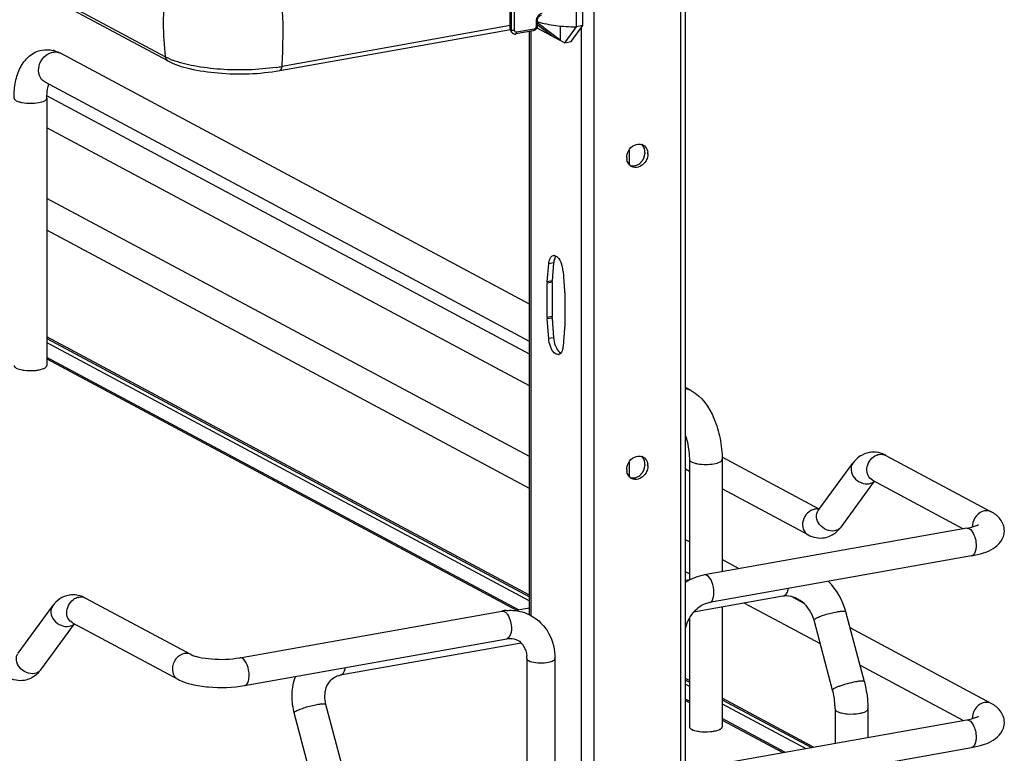
# Model space of a CAD drawing. Units: inches. Extents: x 0 to 17, y 0 to 11.
# Drawn here: x 4.7 to 5.7, y 4.6 to 5.3 of the extents above; entities that cross this region are included whole.
import ezdxf

# ---------------------------------------------------------------- set-up
doc = ezdxf.new("R2010")
doc.units = ezdxf.units.IN
doc.header["$LTSCALE"] = 0.935
doc.header["$MEASUREMENT"] = 0
doc.layers.get('0').update_dxf_attribs({"linetype": 'CONTINUOUS'})

msp = doc.modelspace()

# ---------------------------------------------------------------- linework, layer by layer
at = {"color": 7, "linetype": 'Continuous'}
for p, q in [((5.3752, 4.2227), (5.3752, 8.3415)), ((5.3802, 4.2254), (5.3802, 8.3426)), ((5.284, 8.3252), (5.284, 4.2064)), ((4.8342, 5.3015), (3.6236, 5.9494)), ((4.837, 5.2971), (3.6264, 5.9451)), ((5.1971, 5.4162), (5.1971, 5.3296)), ((5.2008, 5.3291), (5.2008, 5.4157)), ((5.2658, 5.3329), (5.2658, 5.4172)), ((5.2726, 5.3341), (5.2726, 5.4184)), ((5.1963, 5.3307), (5.1963, 5.3623)), ((5.1963, 5.3341), (4.9568, 5.2913)), ((5.2234, 5.3387), (5.2234, 5.3331)), ((5.2243, 5.3318), (5.2535, 5.3161)), ((5.2247, 5.3394), (5.2247, 5.3338)), ((5.2247, 5.3354), (5.2412, 5.3227)), ((5.2255, 5.3364), (5.2255, 5.338)), ((5.2486, 5.3187), (5.2255, 5.3364)), ((5.2486, 5.3337), (5.2486, 5.3187)), ((5.2535, 5.3161), (5.2658, 5.3329)), ((5.2603, 5.3173), (5.2726, 5.3341)), ((5.2726, 5.3341), (5.2658, 5.3329)), ((4.9544, 5.287), (5.1964, 5.3302)), ((5.1971, 5.3296), (5.1963, 5.3307)), ((5.1975, 5.3277), (5.1971, 5.3296)), ((5.1979, 5.3271), (5.1971, 5.3283)), ((5.2205, 5.3286), (5.2022, 5.3254)), ((5.2213, 5.3304), (5.203, 5.3271)), ((5.2166, 4.7154), (5.2166, 5.3279)), ((5.2179, 5.3286), (5.2179, 4.7148)), ((5.2706, 5.3314), (5.2706, 4.376)), ((5.2535, 5.3161), (5.2603, 5.3173)), ((5.2166, 5.0417), (4.7244, 5.3051)), ((4.8379, 5.2997), (4.8342, 5.3015)), ((5.2166, 5.0026), (4.7081, 5.2748)), ((5.2166, 4.9893), (4.7101, 5.2603)), ((4.7101, 5.258), (4.7101, 4.9772)), ((5.2166, 4.9558), (4.7101, 5.2269)), ((5.3211, 5.2036), (5.3211, 5.1883)), ((5.3407, 5.1994), (5.3406, 5.1975)), ((5.2166, 4.8816), (4.7101, 5.1527)), ((5.2166, 4.8481), (4.7101, 5.1192)), ((5.2351, 5.0651), (5.2367, 5.084)), ((5.2418, 5.0849), (5.2367, 5.084)), ((5.2418, 5.0849), (5.2402, 5.066)), ((5.2518, 5.0759), (5.2534, 5.0553)), ((5.2402, 5.0646), (5.235, 5.0637)), ((5.235, 5.0277), (5.235, 5.0637)), ((5.2402, 5.066), (5.2351, 5.0651)), ((5.2402, 5.0646), (5.2402, 5.0286)), ((5.2535, 5.0538), (5.2535, 5.0178)), ((5.2402, 5.0286), (5.235, 5.0277)), ((5.2402, 5.0271), (5.2351, 5.0262)), ((5.2367, 5.0055), (5.2351, 5.0262)), ((5.2402, 5.0271), (5.2418, 5.0064)), ((5.2534, 5.0164), (5.2518, 4.9975)), ((5.2166, 4.736), (4.7101, 5.0072)), ((4.7101, 5.0055), (5.2166, 4.7343)), ((4.7101, 5.0013), (5.2166, 4.7302)), ((5.2418, 5.0064), (5.2367, 5.0055)), ((5.2056, 4.7204), (4.7101, 4.9857)), ((4.7101, 4.9842), (5.2035, 4.7201)), ((5.3863, 4.9508), (5.3802, 4.9541)), ((5.3843, 4.8787), (5.3843, 4.7523)), ((5.5206, 4.8265), (5.4187, 4.8811)), ((5.4187, 4.8787), (5.4187, 4.7606)), ((5.5903, 4.8828), (5.701, 4.8236)), ((5.3211, 4.876), (5.3211, 4.8607)), ((5.3407, 4.8718), (5.3406, 4.8699)), ((5.3843, 4.866), (5.3802, 4.8682)), ((5.5195, 4.8251), (5.5558, 4.8746)), ((5.5764, 4.8568), (5.6717, 4.8058)), ((5.5088, 4.7994), (5.4187, 4.8476)), ((5.5434, 4.8076), (5.5785, 4.8557)), ((5.6753, 4.8064), (5.4002, 4.7573)), ((5.3843, 4.7919), (5.3802, 4.7941)), ((5.6804, 4.7773), (5.4053, 4.7282)), ((5.4366, 4.7638), (5.4187, 4.7734)), ((5.3843, 4.7584), (5.3802, 4.7606)), ((5.386, 4.7526), (5.3802, 4.7516)), ((4.7507, 4.733), (4.8614, 4.6738)), ((5.4825, 4.7349), (5.3886, 4.7181)), ((5.4838, 4.7353), (5.4825, 4.7349)), ((5.5042, 4.7277), (5.4914, 4.7345)), ((4.6799, 4.6753), (4.7162, 4.7248)), ((5.2166, 4.7224), (5.202, 4.7198)), ((5.4187, 4.7235), (5.4187, 4.5979)), ((5.5218, 4.6848), (5.4418, 4.7276)), ((4.9124, 4.6703), (5.1875, 4.7194)), ((5.3843, 4.7121), (5.3843, 4.5979)), ((5.5679, 4.6451), (5.5484, 4.7187)), ((4.7038, 4.6578), (4.7389, 4.7059)), ((4.7368, 4.707), (4.8475, 4.6477)), ((5.5346, 4.6363), (5.5151, 4.7099)), ((5.701, 4.6223), (5.553, 4.7016)), ((4.9176, 4.6412), (5.1927, 4.6903)), ((5.2078, 4.6858), (5.0179, 4.652)), ((5.2137, 4.6696), (5.2137, 4.5525)), ((5.2432, 4.6696), (5.2432, 4.5525)), ((5.6717, 4.6045), (5.5633, 4.6626)), ((4.7015, 4.655), (4.6984, 4.6521)), ((5.0179, 4.652), (5.0193, 4.6525)), ((5.3843, 4.6463), (5.3802, 4.6485)), ((5.3802, 4.6468), (5.3843, 4.6446)), ((5.3802, 4.6427), (5.3843, 4.6404)), ((5.0223, 4.5478), (5.0029, 4.6214)), ((5.3843, 4.6248), (5.3802, 4.627)), ((5.3802, 4.6255), (5.3843, 4.6233)), ((5.5147, 4.5765), (5.4187, 4.6279)), ((5.4187, 4.6262), (5.5124, 4.5761)), ((5.4187, 4.622), (5.5065, 4.575)), ((4.989, 4.539), (4.9696, 4.6126)), ((5.5372, 4.6166), (5.5372, 4.5805)), ((5.5716, 4.6166), (5.5716, 4.5867)), ((5.4002, 4.5561), (5.6753, 4.6051)), ((5.4846, 4.5711), (5.4187, 4.6064)), ((5.4187, 4.6049), (5.4825, 4.5708)), ((5.4053, 4.527), (5.6804, 4.5761))]:
    msp.add_line(p, q, dxfattribs=at)
msp.add_lwpolyline([(5.1979, 5.3271), (5.1982, 5.3267), (5.1985, 5.3264), (5.1988, 5.3262), (5.1991, 5.3259), (5.1995, 5.3257), (5.1999, 5.3256), (5.2003, 5.3254), (5.2007, 5.3253), (5.2011, 5.3253), (5.2015, 5.3253), (5.2019, 5.3253), (5.2022, 5.3254)], dxfattribs=at)
for centre, radius, start, end in [((5.1655, 5.3367), 0.3333, 173.7405, 179.9693), ((5.1464, 5.3367), 0.3142, 179.9684, 186.4473), ((5.2012, 5.3294), 0.00404, 204.44, 214.8175), ((4.7097, 5.2788), 0.0301, 73.1025, 76.5337), ((4.7188, 5.2948), 0.0117, 61.8548, 66.0505), ((4.8701, 5.3713), 0.0786, 245.8083, 249.0708), ((4.9193, 5.5024), 0.2144, 278.4503, 279.2657), ((4.9213, 5.4904), 0.2023, 279.265, 280.1114), ((5.3315, 5.2009), 0.00884, 66.0627, 72.9419), ((5.3316, 5.201), 0.00873, 61.911, 66.0562), ((5.325, 5.201), 0.0127, 359.9792, 8.5369), ((5.3243, 5.201), 0.0135, 354.3335, 359.9574), ((5.328, 5.1994), 0.0127, 359.9811, 8.2355), ((5.3313, 5.1955), 0.0127, 179.979, 188.5865), ((5.3277, 5.1939), 0.00869, 230.8609, 241.8849), ((5.3232, 5.2007), 0.0144, 308.7162, 316.0137), ((5.2422, 5.0892), 0.00354, 100.2082, 113.0012), ((5.263, 5.0831), 0.0212, 170.0372, 175.1332), ((5.2227, 5.0741), 0.0291, 15.7868, 19.704), ((5.2202, 5.0734), 0.0317, 4.5407, 15.8045), ((5.2516, 5.0637), 0.0166, 175.1408, 180.058), ((5.2567, 5.0646), 0.0166, 175.1408, 180.058), ((5.2346, 5.0538), 0.0189, 0.0455, 4.5497), ((5.2539, 5.0277), 0.0189, 180.0455, 184.5497), ((5.259, 5.0286), 0.0189, 180.0455, 184.5497), ((5.2369, 5.0178), 0.0166, 355.1408, 0.058), ((5.2463, 4.9922), 0.00354, 280.2082, 293.0012), ((4.6914, 5.0127), 0.0408, 259.9175, 262.1959), ((5.3315, 4.8733), 0.00884, 66.0541, 72.9165), ((5.3316, 4.8734), 0.00873, 61.9139, 66.0475), ((5.5773, 4.8609), 0.0253, 88.9266, 99.8954), ((5.5758, 4.8558), 0.0307, 61.7885, 68.2008), ((5.3313, 4.8679), 0.0127, 179.979, 188.5865), ((5.325, 4.8734), 0.0127, 359.979, 8.468), ((5.3243, 4.8734), 0.0135, 354.3335, 359.9574), ((5.328, 4.8718), 0.0127, 359.9806, 8.1342), ((5.3277, 4.8662), 0.00869, 230.8609, 241.8849), ((5.3232, 4.873), 0.0144, 308.7162, 316.0137), ((5.5178, 4.8149), 0.0117, 92.6363, 100.1356), ((5.697, 4.8083), 0.0158, 174.3361, 179.964), ((5.6964, 4.8083), 0.0151, 179.9986, 181.995), ((5.4799, 4.7006), 0.0708, 14.8623, 44.8443), ((4.7377, 4.7111), 0.0253, 88.9266, 99.8954), ((5.486, 4.7153), 0.0199, 95.238, 100.0945), ((5.1963, 4.6698), 0.0504, 94.6497, 100.1244), ((5.1833, 4.6696), 0.0304, 359.9822, 4.7177), ((4.6769, 4.6775), 0.0333, 317.681, 323.8766), ((4.6961, 4.6634), 0.00949, 318.9975, 323.7988), ((5.0363, 4.6302), 0.069, 193.7207, 194.7966), ((5.697, 4.607), 0.0158, 174.3361, 179.964), ((5.6964, 4.607), 0.0151, 179.9986, 181.995), ((5.4, 4.6334), 0.0408, 259.9175, 262.1959)]:
    msp.add_arc(centre, radius, start, end, dxfattribs=at)
for centre, major_axis, ratio, start_param, end_param in [((5.2656, 5.304), (0.0566, -0.0405), 0.06702, 2.402447, 2.4248), ((5.2008, 5.3315), (0.0029, 0.00408), 0.835431, 2.275192, 2.850288)]:
    msp.add_ellipse(centre, major_axis=major_axis, ratio=ratio, start_param=start_param, end_param=end_param, dxfattribs=at)
for points, knots in [([(4.9568, 5.2913), (4.9572, 5.2971), (4.9583, 5.321), (4.9579, 5.3449), (4.9568, 5.3629)], [0, 0, 0, 0, 0.243302, 1, 1, 1, 1]), ([(5.2298, 5.3469), (5.2281, 5.3466), (5.2247, 5.3443), (5.2234, 5.3406), (5.2234, 5.3387)], [0, 0, 0, 0, 0.48775, 1, 1, 1, 1]), ([(5.2247, 5.3394), (5.2247, 5.3407), (5.2256, 5.3433), (5.2278, 5.3449), (5.229, 5.3451)], [0, 0, 0, 0, 0.525177, 1, 1, 1, 1]), ([(5.2247, 5.3338), (5.2247, 5.3326), (5.2238, 5.3302), (5.2216, 5.3288), (5.2205, 5.3286)], [0, 0, 0, 0, 0.503559, 1, 1, 1, 1]), ([(5.2234, 5.3331), (5.2234, 5.3325), (5.223, 5.3312), (5.2219, 5.3305), (5.2213, 5.3304)], [0, 0, 0, 0, 0.512251, 1, 1, 1, 1]), ([(5.2234, 5.3387), (5.2237, 5.3388), (5.2242, 5.3389), (5.2247, 5.3392), (5.2247, 5.3394)], [0, 0, 0, 0, 0.652014, 1, 1, 1, 1]), ([(5.2247, 5.3338), (5.2247, 5.3336), (5.2242, 5.3332), (5.2237, 5.3332), (5.2234, 5.3331)], [0, 0, 0, 0, 0.348, 1, 1, 1, 1]), ([(5.2255, 5.338), (5.2284, 5.3372), (5.2345, 5.3357), (5.2479, 5.3335), (5.2585, 5.3329), (5.2658, 5.3329)], [0, 0, 0, 0, 0.218761, 0.46392, 1, 1, 1, 1]), ([(5.2008, 5.3291), (5.2001, 5.3289), (5.199, 5.3289), (5.1977, 5.3292), (5.1973, 5.3294), (5.1971, 5.3296)], [0, 0, 0, 0, 0.593326, 0.854567, 1, 1, 1, 1]), ([(5.203, 5.3271), (5.2025, 5.327), (5.2012, 5.3273), (5.2008, 5.3285), (5.2008, 5.3291)], [0, 0, 0, 0, 0.494208, 1, 1, 1, 1]), ([(5.2022, 5.3254), (5.2023, 5.3254), (5.2027, 5.3256), (5.203, 5.3263), (5.203, 5.3268), (5.203, 5.3271)], [0, 0, 0, 0, 0.182009, 0.548086, 1, 1, 1, 1]), ([(5.2213, 5.3304), (5.2213, 5.3302), (5.2213, 5.3295), (5.2209, 5.3287), (5.2205, 5.3286)], [0, 0, 0, 0, 0.336285, 1, 1, 1, 1]), ([(4.6756, 5.258), (4.6756, 5.2638), (4.6765, 5.2748), (4.6814, 5.2903), (4.6906, 5.3029), (4.7, 5.3076), (4.705, 5.3085)], [0, 0, 0, 0, 0.274323, 0.524937, 0.762115, 1, 1, 1, 1]), ([(4.7081, 5.2748), (4.7054, 5.2762), (4.701, 5.2818), (4.7011, 5.2925), (4.7064, 5.3019), (4.7129, 5.3057), (4.7162, 5.3063)], [0, 0, 0, 0, 0.226332, 0.480346, 0.748773, 1, 1, 1, 1]), ([(4.7162, 5.3063), (4.7169, 5.3064), (4.7193, 5.3067), (4.7219, 5.3063), (4.7236, 5.3055)], [0, 0, 0, 0, 0.257976, 1, 1, 1, 1]), ([(4.837, 5.2971), (4.8441, 5.2933), (4.8617, 5.2878), (4.901, 5.2823), (4.9332, 5.2832), (4.9544, 5.287)], [0, 0, 0, 0, 0.202675, 0.456798, 1, 1, 1, 1]), ([(4.9508, 5.2903), (4.9315, 5.2875), (4.9023, 5.2866), (4.8659, 5.291), (4.8493, 5.2952), (4.842, 5.2979)], [0, 0, 0, 0, 0.534329, 0.788459, 1, 1, 1, 1]), ([(4.9544, 5.287), (4.9547, 5.2871), (4.9563, 5.2879), (4.9567, 5.2899), (4.9568, 5.2913)], [0, 0, 0, 0, 0.187982, 1, 1, 1, 1]), ([(4.7101, 5.258), (4.7101, 5.2594), (4.7102, 5.2644), (4.711, 5.2693), (4.7122, 5.2726)], [0, 0, 0, 0, 0.295907, 1, 1, 1, 1]), ([(4.6756, 5.258), (4.6756, 5.2568), (4.6778, 5.2552), (4.6808, 5.2541), (4.6859, 5.2529), (4.6928, 5.2525), (4.6986, 5.2529), (4.7015, 5.2534)], [0, 0, 0, 0, 0.128441, 0.236048, 0.369688, 0.684753, 1, 1, 1, 1]), ([(4.7015, 5.2534), (4.7036, 5.2538), (4.7067, 5.2543), (4.7101, 5.2568), (4.7101, 5.258)], [0, 0, 0, 0, 0.651987, 1, 1, 1, 1]), ([(5.3186, 5.1955), (5.3186, 5.1986), (5.3206, 5.2047), (5.3259, 5.2087), (5.3288, 5.2094)], [0, 0, 0, 0, 0.509679, 1, 1, 1, 1]), ([(5.3357, 5.2087), (5.3376, 5.2077), (5.3398, 5.205), (5.3405, 5.2021), (5.3406, 5.2013)], [0, 0, 0, 0, 0.732473, 1, 1, 1, 1]), ([(5.2378, 5.0889), (5.238, 5.0894), (5.2387, 5.0908), (5.2398, 5.0921), (5.2408, 5.0925)], [0, 0, 0, 0, 0.293807, 1, 1, 1, 1]), ([(5.2443, 5.0922), (5.244, 5.0918), (5.2429, 5.0902), (5.2424, 5.0883), (5.2421, 5.0868)], [0, 0, 0, 0, 0.213491, 1, 1, 1, 1]), ([(5.2443, 5.0922), (5.2449, 5.0919), (5.2476, 5.0897), (5.2492, 5.0865), (5.2501, 5.0839)], [0, 0, 0, 0, 0.200462, 1, 1, 1, 1]), ([(5.2469, 4.9887), (5.2462, 4.9886), (5.2417, 4.9895), (5.2396, 4.9942), (5.2384, 4.9975)], [0, 0, 0, 0, 0.18005, 1, 1, 1, 1]), ([(5.2435, 4.9984), (5.2439, 4.9975), (5.2452, 4.9944), (5.2473, 4.9913), (5.2493, 4.9902)], [0, 0, 0, 0, 0.298836, 1, 1, 1, 1]), ([(5.2518, 4.9975), (5.2517, 4.9967), (5.2514, 4.9942), (5.2505, 4.9916), (5.2493, 4.9902)], [0, 0, 0, 0, 0.293015, 1, 1, 1, 1]), ([(4.6756, 4.9772), (4.6756, 4.976), (4.679, 4.9735), (4.6821, 4.9729), (4.6842, 4.9726)], [0, 0, 0, 0, 0.347977, 1, 1, 1, 1]), ([(4.6859, 4.9723), (4.6898, 4.9718), (4.6951, 4.9717), (4.7002, 4.9723), (4.7015, 4.9726)], [0, 0, 0, 0, 0.760349, 1, 1, 1, 1]), ([(4.7015, 4.9726), (4.7021, 4.9727), (4.7042, 4.9731), (4.7064, 4.9738), (4.7078, 4.9745)], [0, 0, 0, 0, 0.288839, 1, 1, 1, 1]), ([(4.7078, 4.9745), (4.7081, 4.9747), (4.7091, 4.9753), (4.7101, 4.9764), (4.7101, 4.9772)], [0, 0, 0, 0, 0.326675, 1, 1, 1, 1]), ([(5.3863, 4.9508), (5.3974, 4.9449), (5.4095, 4.9267), (5.4171, 4.9008), (5.4187, 4.8861), (5.4187, 4.8787)], [0, 0, 0, 0, 0.461635, 0.729406, 1, 1, 1, 1]), ([(5.3802, 4.9034), (5.3822, 4.8974), (5.3839, 4.8891), (5.3843, 4.8807), (5.3843, 4.8787)], [0, 0, 0, 0, 0.755548, 1, 1, 1, 1]), ([(5.3186, 4.8679), (5.3186, 4.8709), (5.3206, 4.8771), (5.3259, 4.881), (5.3287, 4.8818)], [0, 0, 0, 0, 0.509604, 1, 1, 1, 1]), ([(5.3357, 4.8811), (5.3377, 4.8801), (5.3398, 4.8774), (5.3405, 4.8744), (5.3406, 4.8736)], [0, 0, 0, 0, 0.732492, 1, 1, 1, 1]), ([(5.3843, 4.8787), (5.3843, 4.8775), (5.3865, 4.8759), (5.3895, 4.8748), (5.3945, 4.8736), (5.4015, 4.8732), (5.4073, 4.8736), (5.4101, 4.8741)], [0, 0, 0, 0, 0.128441, 0.236048, 0.369688, 0.684753, 1, 1, 1, 1]), ([(5.4101, 4.8741), (5.4123, 4.8745), (5.4154, 4.8751), (5.4187, 4.8775), (5.4187, 4.8787)], [0, 0, 0, 0, 0.651987, 1, 1, 1, 1]), ([(5.573, 4.8858), (5.5695, 4.8852), (5.5629, 4.8825), (5.5578, 4.8774), (5.5558, 4.8746)], [0, 0, 0, 0, 0.501896, 1, 1, 1, 1]), ([(5.5764, 4.8568), (5.5744, 4.8579), (5.571, 4.8617), (5.5696, 4.8718), (5.5744, 4.8796), (5.5788, 4.8822)], [0, 0, 0, 0, 0.227521, 0.478196, 1, 1, 1, 1]), ([(5.5558, 4.8746), (5.5543, 4.8726), (5.553, 4.8669), (5.5568, 4.859), (5.564, 4.8536), (5.5701, 4.8526), (5.5729, 4.8531)], [0, 0, 0, 0, 0.222326, 0.475076, 0.745572, 1, 1, 1, 1]), ([(5.5158, 4.8264), (5.5129, 4.8259), (5.5074, 4.8227), (5.5028, 4.8146), (5.5027, 4.8054), (5.5065, 4.8006), (5.5088, 4.7994)], [0, 0, 0, 0, 0.251224, 0.519747, 0.77372, 1, 1, 1, 1]), ([(5.5367, 4.8036), (5.5339, 4.8031), (5.5277, 4.8041), (5.5206, 4.8095), (5.5168, 4.8173), (5.5181, 4.8231), (5.5195, 4.8251)], [0, 0, 0, 0, 0.254391, 0.524984, 0.777739, 1, 1, 1, 1]), ([(5.6941, 4.8246), (5.6908, 4.824), (5.6846, 4.82), (5.6817, 4.8133), (5.6814, 4.8098)], [0, 0, 0, 0, 0.485515, 1, 1, 1, 1]), ([(5.7148, 4.8037), (5.7148, 4.808), (5.7116, 4.8166), (5.7046, 4.8217), (5.701, 4.8236)], [0, 0, 0, 0, 0.519128, 1, 1, 1, 1]), ([(5.5434, 4.8076), (5.5422, 4.8061), (5.5399, 4.8044), (5.5373, 4.8037), (5.5367, 4.8036)], [0, 0, 0, 0, 0.737463, 1, 1, 1, 1]), ([(5.6753, 4.8064), (5.678, 4.8069), (5.6822, 4.8079), (5.6863, 4.8094), (5.6876, 4.8102)], [0, 0, 0, 0, 0.641798, 1, 1, 1, 1]), ([(5.6753, 4.8064), (5.6781, 4.8069), (5.6824, 4.8016), (5.6846, 4.7949), (5.6852, 4.7903), (5.6852, 4.7879)], [0, 0, 0, 0, 0.38489, 0.685194, 1, 1, 1, 1]), ([(5.6804, 4.7773), (5.6846, 4.7781), (5.6924, 4.7799), (5.7032, 4.7844), (5.7121, 4.792), (5.7148, 4.7997), (5.7148, 4.8037)], [0, 0, 0, 0, 0.271668, 0.511739, 0.746341, 1, 1, 1, 1]), ([(5.6852, 4.7879), (5.6852, 4.7866), (5.685, 4.7828), (5.6831, 4.7778), (5.6804, 4.7773)], [0, 0, 0, 0, 0.336175, 1, 1, 1, 1]), ([(5.4101, 4.7388), (5.4101, 4.7426), (5.4089, 4.7491), (5.4053, 4.7555), (5.4027, 4.7568)], [0, 0, 0, 0, 0.566011, 1, 1, 1, 1]), ([(5.4878, 4.7429), (5.4875, 4.7413), (5.4868, 4.7384), (5.4849, 4.736), (5.4838, 4.7353)], [0, 0, 0, 0, 0.573041, 1, 1, 1, 1]), ([(4.7334, 4.736), (4.7299, 4.7354), (4.7232, 4.7327), (4.7182, 4.7276), (4.7162, 4.7248)], [0, 0, 0, 0, 0.501896, 1, 1, 1, 1]), ([(4.7368, 4.707), (4.7348, 4.7081), (4.7314, 4.7119), (4.73, 4.7221), (4.7348, 4.7298), (4.7392, 4.7324)], [0, 0, 0, 0, 0.227521, 0.478196, 1, 1, 1, 1]), ([(5.4053, 4.7282), (5.4061, 4.7284), (5.4081, 4.7296), (5.4098, 4.7335), (5.4101, 4.7369), (5.4101, 4.7388)], [0, 0, 0, 0, 0.178166, 0.529015, 1, 1, 1, 1]), ([(5.5151, 4.7099), (5.5132, 4.7173), (5.5065, 4.7275), (5.4939, 4.7345), (5.4872, 4.7354), (5.4842, 4.7351)], [0, 0, 0, 0, 0.537485, 0.785496, 1, 1, 1, 1]), ([(4.7162, 4.7248), (4.7147, 4.7228), (4.7134, 4.7171), (4.7172, 4.7092), (4.7244, 4.7038), (4.7305, 4.7029), (4.7333, 4.7034)], [0, 0, 0, 0, 0.222326, 0.475076, 0.745572, 1, 1, 1, 1]), ([(5.4053, 4.7282), (5.3996, 4.7272), (5.3881, 4.7201), (5.3818, 4.7085), (5.3802, 4.7019)], [0, 0, 0, 0, 0.465573, 1, 1, 1, 1]), ([(5.1901, 4.7189), (5.1904, 4.7187), (5.1917, 4.7179), (5.1927, 4.7166), (5.1934, 4.7156)], [0, 0, 0, 0, 0.217489, 1, 1, 1, 1]), ([(5.1923, 4.72), (5.1945, 4.7202), (5.2033, 4.7203), (5.2122, 4.7179), (5.218, 4.7148)], [0, 0, 0, 0, 0.253602, 1, 1, 1, 1]), ([(5.1934, 4.7156), (5.1948, 4.7135), (5.1968, 4.7082), (5.1981, 4.7), (5.1963, 4.6909), (5.1927, 4.6903)], [0, 0, 0, 0, 0.286885, 0.596294, 1, 1, 1, 1]), ([(5.218, 4.7148), (5.2257, 4.7106), (5.2391, 4.697), (5.2432, 4.6787), (5.2432, 4.6696)], [0, 0, 0, 0, 0.490104, 1, 1, 1, 1]), ([(5.5151, 4.7099), (5.515, 4.7102), (5.5157, 4.711), (5.5164, 4.7114), (5.5168, 4.7117)], [0, 0, 0, 0, 0.330493, 1, 1, 1, 1]), ([(5.5168, 4.7117), (5.5181, 4.7124), (5.5213, 4.7138), (5.5287, 4.7163), (5.5349, 4.7179), (5.5392, 4.7186)], [0, 0, 0, 0, 0.186908, 0.44157, 1, 1, 1, 1]), ([(5.5392, 4.7186), (5.5404, 4.7188), (5.5426, 4.7192), (5.5455, 4.7194), (5.5472, 4.7194), (5.5483, 4.719), (5.5484, 4.7187)], [0, 0, 0, 0, 0.394425, 0.701482, 0.903012, 1, 1, 1, 1]), ([(5.1927, 4.6903), (5.1937, 4.6905), (5.1975, 4.6909), (5.2015, 4.6901), (5.204, 4.6888)], [0, 0, 0, 0, 0.275852, 1, 1, 1, 1]), ([(5.204, 4.6888), (5.2066, 4.6874), (5.2115, 4.6824), (5.2133, 4.6757), (5.2136, 4.6721)], [0, 0, 0, 0, 0.444321, 1, 1, 1, 1]), ([(4.6971, 4.6538), (4.6916, 4.6528), (4.6822, 4.6571), (4.6773, 4.6672), (4.6783, 4.6729), (4.6797, 4.6749)], [0, 0, 0, 0, 0.515413, 0.773179, 1, 1, 1, 1]), ([(4.8545, 4.6748), (4.851, 4.6742), (4.8443, 4.6697), (4.8417, 4.6622), (4.8417, 4.6585)], [0, 0, 0, 0, 0.487674, 1, 1, 1, 1]), ([(4.8614, 4.6738), (4.8639, 4.6724), (4.8711, 4.6705), (4.8881, 4.6681), (4.9027, 4.6686), (4.9124, 4.6703)], [0, 0, 0, 0, 0.165315, 0.427132, 1, 1, 1, 1]), ([(4.9223, 4.6518), (4.9223, 4.6556), (4.9211, 4.6621), (4.9175, 4.6684), (4.915, 4.6698)], [0, 0, 0, 0, 0.566007, 1, 1, 1, 1]), ([(5.0193, 4.6525), (5.0204, 4.6531), (5.0222, 4.6556), (5.0229, 4.6584), (5.0232, 4.6601)], [0, 0, 0, 0, 0.42692, 1, 1, 1, 1]), ([(5.2137, 4.6696), (5.2137, 4.6694), (5.2139, 4.6683), (5.2149, 4.6677), (5.2156, 4.6673)], [0, 0, 0, 0, 0.195577, 1, 1, 1, 1]), ([(5.2156, 4.6673), (5.2178, 4.6661), (5.2235, 4.665), (5.232, 4.6649), (5.2385, 4.6658), (5.2432, 4.6682), (5.2432, 4.6696)], [0, 0, 0, 0, 0.254575, 0.580702, 0.858013, 1, 1, 1, 1]), ([(4.8417, 4.6585), (4.8417, 4.6563), (4.8426, 4.652), (4.8457, 4.6487), (4.8475, 4.6477)], [0, 0, 0, 0, 0.52118, 1, 1, 1, 1]), ([(4.9176, 4.6412), (4.9183, 4.6414), (4.9203, 4.6425), (4.922, 4.6465), (4.9223, 4.6499), (4.9223, 4.6518)], [0, 0, 0, 0, 0.178167, 0.529012, 1, 1, 1, 1]), ([(4.9693, 4.6139), (4.9678, 4.62), (4.9665, 4.6325), (4.9688, 4.645), (4.9709, 4.6508)], [0, 0, 0, 0, 0.505141, 1, 1, 1, 1]), ([(5.0029, 4.6214), (5.0014, 4.6271), (5.0013, 4.6361), (5.0064, 4.6455), (5.01, 4.6487), (5.0119, 4.6498)], [0, 0, 0, 0, 0.555018, 0.788931, 1, 1, 1, 1]), ([(5.0119, 4.6498), (5.0133, 4.6506), (5.0153, 4.6514), (5.0174, 4.6519), (5.0179, 4.652)], [0, 0, 0, 0, 0.745309, 1, 1, 1, 1]), ([(4.8475, 4.6477), (4.852, 4.6453), (4.8627, 4.6418), (4.8862, 4.6384), (4.9051, 4.639), (4.9176, 4.6412)], [0, 0, 0, 0, 0.215081, 0.466581, 1, 1, 1, 1]), ([(5.5586, 4.645), (5.5558, 4.6445), (5.5503, 4.6432), (5.5437, 4.6412), (5.5391, 4.6395), (5.5366, 4.6383), (5.5352, 4.6374), (5.5345, 4.6366), (5.5346, 4.6363)], [0, 0, 0, 0, 0.329658, 0.656542, 0.792187, 0.897401, 0.966395, 1, 1, 1, 1]), ([(5.5679, 4.6451), (5.5678, 4.6454), (5.5667, 4.6458), (5.5649, 4.6458), (5.562, 4.6456), (5.5599, 4.6452), (5.5586, 4.645)], [0, 0, 0, 0, 0.096942, 0.298431, 0.605576, 1, 1, 1, 1]), ([(5.5679, 4.6451), (5.5685, 4.6428), (5.5706, 4.6334), (5.5716, 4.6238), (5.5716, 4.6166)], [0, 0, 0, 0, 0.251603, 1, 1, 1, 1]), ([(5.5372, 4.6166), (5.5372, 4.6182), (5.5369, 4.6248), (5.5358, 4.6315), (5.5346, 4.6363)], [0, 0, 0, 0, 0.242195, 1, 1, 1, 1]), ([(4.9713, 4.6143), (4.9726, 4.6151), (4.9758, 4.6164), (4.9832, 4.619), (4.9894, 4.6205), (4.9937, 4.6213)], [0, 0, 0, 0, 0.186908, 0.44157, 1, 1, 1, 1]), ([(4.9937, 4.6213), (4.9949, 4.6215), (4.997, 4.6219), (4.9999, 4.6221), (5.0017, 4.6221), (5.0028, 4.6217), (5.0029, 4.6214)], [0, 0, 0, 0, 0.394425, 0.701482, 0.903012, 1, 1, 1, 1]), ([(5.6941, 4.6233), (5.6908, 4.6228), (5.6846, 4.6188), (5.6817, 4.6121), (5.6814, 4.6086)], [0, 0, 0, 0, 0.485515, 1, 1, 1, 1]), ([(5.7148, 4.6024), (5.7148, 4.6068), (5.7116, 4.6153), (5.7046, 4.6204), (5.701, 4.6223)], [0, 0, 0, 0, 0.519128, 1, 1, 1, 1]), ([(4.9696, 4.6126), (4.9695, 4.6129), (4.9702, 4.6137), (4.9708, 4.6141), (4.9713, 4.6143)], [0, 0, 0, 0, 0.330493, 1, 1, 1, 1]), ([(5.5372, 4.6166), (5.5372, 4.6163), (5.5375, 4.6151), (5.5386, 4.6144), (5.5395, 4.6139)], [0, 0, 0, 0, 0.195501, 1, 1, 1, 1]), ([(5.5395, 4.6139), (5.5409, 4.6132), (5.5444, 4.6121), (5.5522, 4.611), (5.5587, 4.6112), (5.563, 4.612)], [0, 0, 0, 0, 0.196775, 0.452077, 1, 1, 1, 1]), ([(5.563, 4.612), (5.5642, 4.6122), (5.5664, 4.6127), (5.5694, 4.6138), (5.5716, 4.6154), (5.5716, 4.6166)], [0, 0, 0, 0, 0.36159, 0.652581, 1, 1, 1, 1]), ([(5.6753, 4.6051), (5.678, 4.6056), (5.6822, 4.6066), (5.6863, 4.6081), (5.6876, 4.6089)], [0, 0, 0, 0, 0.641798, 1, 1, 1, 1]), ([(5.6753, 4.6051), (5.6781, 4.6056), (5.6824, 4.6003), (5.6846, 4.5937), (5.6852, 4.589), (5.6852, 4.5867)], [0, 0, 0, 0, 0.38489, 0.685195, 1, 1, 1, 1]), ([(5.6804, 4.5761), (5.6846, 4.5768), (5.6924, 4.5787), (5.7032, 4.5832), (5.7121, 4.5907), (5.7148, 4.5985), (5.7148, 4.6024)], [0, 0, 0, 0, 0.271668, 0.511739, 0.746341, 1, 1, 1, 1]), ([(5.3843, 4.5979), (5.3843, 4.5967), (5.3877, 4.5942), (5.3907, 4.5936), (5.3929, 4.5933)], [0, 0, 0, 0, 0.347977, 1, 1, 1, 1]), ([(5.3945, 4.593), (5.3984, 4.5925), (5.4037, 4.5924), (5.4089, 4.593), (5.4101, 4.5933)], [0, 0, 0, 0, 0.760349, 1, 1, 1, 1]), ([(5.4101, 4.5933), (5.4108, 4.5934), (5.4129, 4.5938), (5.4151, 4.5945), (5.4164, 4.5952)], [0, 0, 0, 0, 0.288839, 1, 1, 1, 1]), ([(5.4164, 4.5952), (5.4168, 4.5954), (5.4178, 4.596), (5.4187, 4.5971), (5.4187, 4.5979)], [0, 0, 0, 0, 0.326675, 1, 1, 1, 1]), ([(5.6852, 4.5867), (5.6852, 4.5853), (5.685, 4.5816), (5.6831, 4.5765), (5.6804, 4.5761)], [0, 0, 0, 0, 0.336175, 1, 1, 1, 1])]:
    msp.add_open_spline(points, degree=3, knots=knots, dxfattribs=at)
for points in [[(4.705, 5.3085), (4.7088, 5.3091), (4.7129, 5.309), (4.7167, 5.3081)], [(4.7184, 5.3076), (4.7205, 5.307), (4.7225, 5.3061), (4.7244, 5.3051)], [(4.8342, 5.3015), (4.8344, 5.2998), (4.8355, 5.2979), (4.837, 5.2971)], [(5.3288, 5.2094), (5.3305, 5.2099), (5.3324, 5.2099), (5.3341, 5.2094)], [(5.3376, 5.2029), (5.3373, 5.2053), (5.336, 5.2078), (5.3341, 5.2094)], [(5.3335, 5.1907), (5.3358, 5.1931), (5.3374, 5.1964), (5.3377, 5.1997)], [(5.3406, 5.1975), (5.3403, 5.1956), (5.3397, 5.1938), (5.3388, 5.1922)], [(5.3222, 5.1871), (5.3203, 5.1887), (5.3191, 5.1912), (5.3187, 5.1936)], [(5.3222, 5.1871), (5.3239, 5.1866), (5.3258, 5.1866), (5.3275, 5.1871)], [(5.3275, 5.1871), (5.3292, 5.1875), (5.3308, 5.1883), (5.3322, 5.1894)], [(5.3388, 5.1922), (5.337, 5.1891), (5.3339, 5.1864), (5.3305, 5.1855)], [(5.3305, 5.1855), (5.3283, 5.1849), (5.3257, 5.1851), (5.3236, 5.1862)], [(5.2367, 5.084), (5.2369, 5.0857), (5.2372, 5.0874), (5.2378, 5.0889)], [(5.2416, 5.0927), (5.2425, 5.0929), (5.2435, 5.0926), (5.2443, 5.0922)], [(5.2384, 4.9975), (5.2375, 5.0001), (5.2369, 5.0028), (5.2367, 5.0055)], [(5.2418, 5.0064), (5.2421, 5.0037), (5.2426, 5.001), (5.2435, 4.9984)], [(5.2493, 4.9902), (5.2489, 4.9897), (5.2483, 4.9892), (5.2477, 4.989)], [(5.3863, 4.9508), (5.3844, 4.9518), (5.3823, 4.9523), (5.3802, 4.9523)], [(5.3287, 4.8818), (5.3305, 4.8823), (5.3324, 4.8823), (5.3341, 4.8818)], [(5.3376, 4.8753), (5.3373, 4.8777), (5.336, 4.8802), (5.3341, 4.8818)], [(5.5872, 4.8843), (5.5842, 4.8855), (5.581, 4.8862), (5.5778, 4.8862)], [(5.5788, 4.8822), (5.5802, 4.883), (5.5818, 4.8836), (5.5833, 4.8839)], [(5.5833, 4.8839), (5.5856, 4.8843), (5.5882, 4.8839), (5.5903, 4.8828)], [(5.3335, 4.863), (5.3358, 4.8654), (5.3374, 4.8688), (5.3377, 4.8721)], [(5.3406, 4.8699), (5.3403, 4.868), (5.3397, 4.8662), (5.3388, 4.8646)], [(5.3222, 4.8595), (5.3203, 4.861), (5.3191, 4.8635), (5.3187, 4.866)], [(5.3222, 4.8595), (5.3239, 4.859), (5.3258, 4.859), (5.3275, 4.8594)], [(5.3305, 4.8579), (5.3283, 4.8573), (5.3257, 4.8575), (5.3236, 4.8586)], [(5.3275, 4.8594), (5.3292, 4.8599), (5.3308, 4.8607), (5.3322, 4.8618)], [(5.3388, 4.8646), (5.337, 4.8615), (5.3339, 4.8588), (5.3305, 4.8579)], [(5.5729, 4.8531), (5.5749, 4.8535), (5.5769, 4.8544), (5.5783, 4.8558)], [(5.5204, 4.8263), (5.5194, 4.8265), (5.5184, 4.8266), (5.5173, 4.8266)], [(5.701, 4.8236), (5.699, 4.8247), (5.6964, 4.825), (5.6941, 4.8246)], [(5.5385, 4.8024), (5.5403, 4.8039), (5.542, 4.8057), (5.5434, 4.8076)], [(5.5088, 4.7994), (5.514, 4.7966), (5.5204, 4.7954), (5.5261, 4.7964)], [(5.5261, 4.7964), (5.5307, 4.7972), (5.5351, 4.7994), (5.5385, 4.8024)], [(5.4002, 4.7573), (5.3931, 4.7561), (5.3862, 4.7533), (5.3801, 4.7494)], [(5.4027, 4.7568), (5.402, 4.7572), (5.401, 4.7575), (5.4002, 4.7573)], [(4.7507, 4.733), (4.7469, 4.7351), (4.7425, 4.7363), (4.7382, 4.7364)], [(4.7392, 4.7324), (4.7406, 4.7332), (4.7422, 4.7338), (4.7437, 4.7341)], [(4.7437, 4.7341), (4.746, 4.7345), (4.7486, 4.7342), (4.7507, 4.733)], [(5.1875, 4.7194), (5.1883, 4.7195), (5.1893, 4.7193), (5.1901, 4.7189)], [(4.7333, 4.7034), (4.7353, 4.7037), (4.7373, 4.7046), (4.7387, 4.706)], [(4.8614, 4.6738), (4.8594, 4.6749), (4.8568, 4.6752), (4.8545, 4.6748)], [(4.915, 4.6698), (4.9142, 4.6702), (4.9132, 4.6704), (4.9124, 4.6703)], [(4.6984, 4.6521), (4.695, 4.6493), (4.6908, 4.6473), (4.6865, 4.6466)], [(4.7033, 4.6572), (4.7017, 4.6554), (4.6994, 4.6542), (4.6971, 4.6538)], [(4.6865, 4.6466), (4.6808, 4.6456), (4.6744, 4.6468), (4.6692, 4.6496)], [(5.701, 4.6223), (5.699, 4.6234), (5.6964, 4.6238), (5.6941, 4.6233)]]:
    msp.add_open_spline(points, degree=3, dxfattribs=at)

doc.saveas('drawing.dxf')
